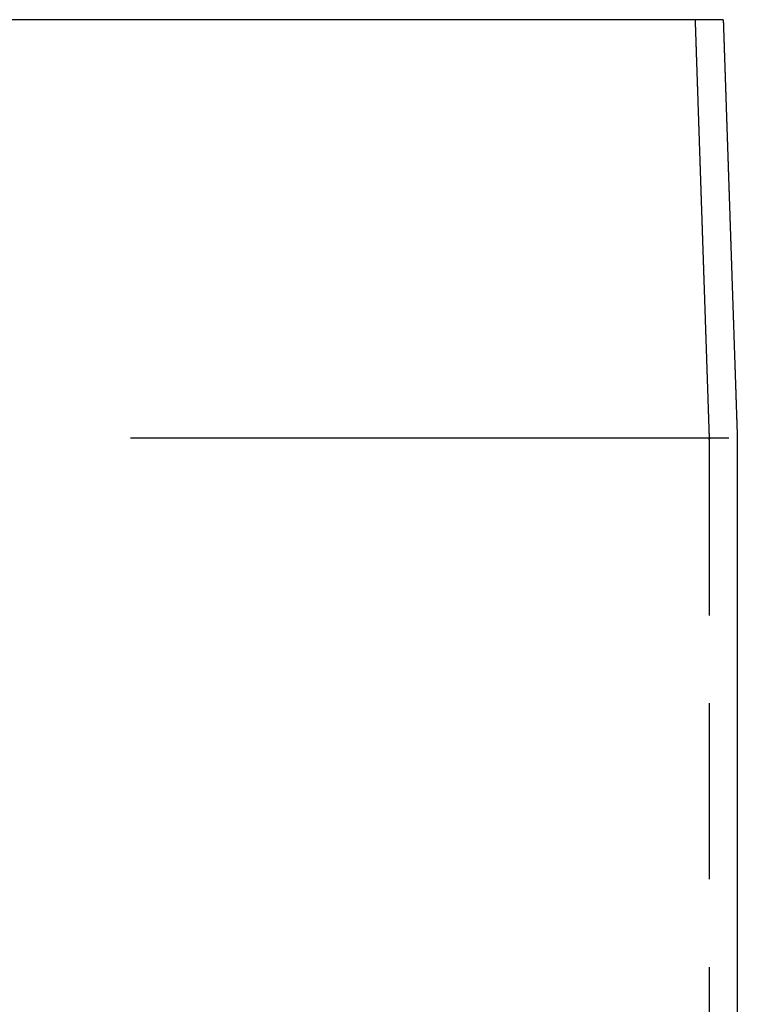
# Model space of a CAD drawing. Extents: x -54 to 234, y -154 to 1000.
# Drawn here: x 180 to 231, y 70 to 140 of the extents above; entities that cross this region are included whole.
import ezdxf

# ---------------------------------------------------------------- set-up
doc = ezdxf.new("R2010")
doc.units = 0
doc.header["$LTSCALE"] = 50
doc.linetypes.add('VERDECKT', pattern=[0.375, 0.25, -0.125])
doc.layers.get('0').update_dxf_attribs({"linetype": 'CONTINUOUS'})
doc.layers.add('STEMPEL', color=3, linetype='CONTINUOUS')

# ---------------------------------------------------------------- blocks, each defined once
blk = doc.blocks.new('A$C2D97E08E')
at = {"color": 3, "linetype": 'CONTINUOUS', "extrusion": (-2e-16, 1, -2e-16)}
for p, q in [((44, 140), (-44, 140)), ((50, 140), (44, 140)), ((50.3898, 110.2481), (8.9047, 110.2481)), ((51, 110.2481), (51, 8.0623))]:
    blk.add_line(p, q, dxfattribs=at)
at = {"color": 1, "linetype": 'VERDECKT', "extrusion": (-2e-16, 1, -2e-16)}
for p, q in [((8.9047, 110.2481), (7.8656, 110.2481)), ((49, 110.1481), (49, 8.1868))]:
    blk.add_line(p, q, dxfattribs=at)
at = {"color": 1}
for points in [[(48, 140, 0), (48.0013, 139.961, 0), (48.0026, 139.923, 0), (48.0039, 139.884, 0), (48.0052, 139.845, 0), (48.0065, 139.807, 0), (48.0078, 139.768, 0), (48.0091, 139.729, 0), (48.0104, 139.691, 0), (48.0117, 139.652, 0), (48.013, 139.613, 0), (48.0143, 139.575, 0), (48.0156, 139.536, 0), (48.0169, 139.497, 0), (48.0182, 139.459, 0), (48.0195, 139.42, 0), (48.0208, 139.381, 0), (48.0221, 139.343, 0), (48.0234, 139.304, 0), (48.0247, 139.265, 0), (48.026, 139.227, 0), (48.0273, 139.188, 0), (48.0286, 139.149, 0), (48.0299, 139.111, 0), (48.0312, 139.072, 0), (48.0325, 139.033, 0), (48.0338, 138.995, 0), (48.0351, 138.956, 0), (48.0364, 138.917, 0), (48.0377, 138.879, 0), (48.039, 138.84, 0), (48.0403, 138.801, 0), (48.0416, 138.763, 0), (48.0429, 138.724, 0), (48.0442, 138.685, 0), (48.0455, 138.647, 0), (48.0468, 138.608, 0), (48.0481, 138.569, 0), (48.0494, 138.531, 0), (48.0507, 138.492, 0), (48.052, 138.453, 0), (48.0533, 138.415, 0), (48.0546, 138.376, 0), (48.0559, 138.337, 0), (48.0572, 138.299, 0), (48.0585, 138.26, 0), (48.0598, 138.221, 0), (48.0611, 138.183, 0), (48.0624, 138.144, 0), (48.0637, 138.105, 0), (48.065, 138.067, 0), (48.0663, 138.028, 0), (48.0676, 137.989, 0), (48.0689, 137.951, 0), (48.0702, 137.912, 0), (48.0715, 137.873, 0), (48.0728, 137.835, 0), (48.0741, 137.796, 0), (48.0754, 137.757, 0), (48.0767, 137.719, 0), (48.078, 137.68, 0), (48.0793, 137.641, 0), (48.0806, 137.603, 0), (48.0819, 137.564, 0), (48.0832, 137.526, 0), (48.0845, 137.487, 0), (48.0858, 137.448, 0), (48.0871, 137.41, 0), (48.0884, 137.371, 0), (48.0897, 137.332, 0), (48.091, 137.294, 0), (48.0923, 137.255, 0), (48.0936, 137.216, 0), (48.0949, 137.178, 0), (48.0962, 137.139, 0), (48.0975, 137.1, 0), (48.0988, 137.062, 0), (48.1001, 137.023, 0), (48.1014, 136.984, 0), (48.1027, 136.946, 0), (48.104, 136.907, 0), (48.1053, 136.868, 0), (48.1066, 136.83, 0), (48.1079, 136.791, 0), (48.1092, 136.752, 0), (48.1105, 136.714, 0), (48.1118, 136.675, 0), (48.1131, 136.636, 0), (48.1144, 136.598, 0), (48.1157, 136.559, 0), (48.117, 136.52, 0), (48.1183, 136.482, 0), (48.1196, 136.443, 0), (48.1209, 136.404, 0), (48.1222, 136.366, 0), (48.1235, 136.327, 0), (48.1248, 136.288, 0), (48.1261, 136.25, 0), (48.1274, 136.211, 0), (48.1287, 136.172, 0), (48.13, 136.134, 0), (48.1313, 136.095, 0), (48.1326, 136.056, 0), (48.1339, 136.018, 0), (48.1352, 135.979, 0), (48.1365, 135.94, 0), (48.1378, 135.902, 0), (48.1391, 135.863, 0), (48.1404, 135.824, 0), (48.1417, 135.786, 0), (48.143, 135.747, 0), (48.1443, 135.708, 0), (48.1456, 135.67, 0), (48.1469, 135.631, 0), (48.1482, 135.592, 0), (48.1495, 135.554, 0), (48.1508, 135.515, 0), (48.1521, 135.476, 0), (48.1534, 135.438, 0), (48.1547, 135.399, 0), (48.156, 135.36, 0), (48.1573, 135.322, 0), (48.1585, 135.283, 0), (48.1598, 135.244, 0), (48.1611, 135.206, 0), (48.1624, 135.167, 0), (48.1637, 135.128, 0), (48.165, 135.09, 0), (48.1663, 135.051, 0), (48.1676, 135.012, 0), (48.1689, 134.974, 0), (48.1702, 134.935, 0), (48.1715, 134.896, 0), (48.1728, 134.858, 0), (48.1741, 134.819, 0), (48.1754, 134.78, 0), (48.1767, 134.742, 0), (48.178, 134.703, 0), (48.1793, 134.664, 0), (48.1806, 134.626, 0), (48.1819, 134.587, 0), (48.1832, 134.548, 0), (48.1845, 134.51, 0), (48.1858, 134.471, 0), (48.1871, 134.432, 0), (48.1884, 134.394, 0), (48.1897, 134.355, 0), (48.191, 134.316, 0), (48.1923, 134.278, 0), (48.1936, 134.239, 0), (48.1949, 134.2, 0), (48.1962, 134.162, 0), (48.1975, 134.123, 0), (48.1988, 134.084, 0), (48.2001, 134.046, 0), (48.2014, 134.007, 0), (48.2027, 133.968, 0), (48.204, 133.93, 0), (48.2053, 133.891, 0), (48.2066, 133.852, 0), (48.2079, 133.814, 0), (48.2092, 133.775, 0), (48.2105, 133.736, 0), (48.2118, 133.698, 0), (48.2131, 133.659, 0), (48.2144, 133.62, 0), (48.2157, 133.582, 0), (48.217, 133.543, 0), (48.2183, 133.504, 0), (48.2196, 133.466, 0), (48.2209, 133.427, 0), (48.2222, 133.388, 0), (48.2235, 133.35, 0), (48.2248, 133.311, 0), (48.2261, 133.272, 0), (48.2274, 133.234, 0), (48.2287, 133.195, 0), (48.23, 133.156, 0), (48.2313, 133.118, 0), (48.2326, 133.079, 0), (48.2339, 133.04, 0), (48.2352, 133.002, 0), (48.2365, 132.963, 0), (48.2378, 132.924, 0), (48.2391, 132.886, 0), (48.2404, 132.847, 0), (48.2417, 132.808, 0), (48.243, 132.77, 0), (48.2443, 132.731, 0), (48.2456, 132.693, 0), (48.2469, 132.654, 0), (48.2482, 132.615, 0), (48.2495, 132.577, 0), (48.2508, 132.538, 0), (48.2521, 132.499, 0), (48.2534, 132.461, 0), (48.2547, 132.422, 0), (48.256, 132.383, 0), (48.2573, 132.345, 0), (48.2586, 132.306, 0), (48.2599, 132.267, 0), (48.2612, 132.229, 0), (48.2625, 132.19, 0), (48.2638, 132.151, 0), (48.2651, 132.113, 0), (48.2664, 132.074, 0), (48.2677, 132.035, 0), (48.269, 131.997, 0), (48.2703, 131.958, 0), (48.2716, 131.919, 0), (48.2729, 131.881, 0), (48.2742, 131.842, 0), (48.2755, 131.803, 0), (48.2768, 131.765, 0), (48.2781, 131.726, 0), (48.2794, 131.687, 0), (48.2807, 131.649, 0), (48.282, 131.61, 0), (48.2833, 131.571, 0), (48.2846, 131.533, 0), (48.2859, 131.494, 0), (48.2872, 131.455, 0), (48.2885, 131.417, 0), (48.2898, 131.378, 0), (48.2911, 131.339, 0), (48.2924, 131.301, 0), (48.2937, 131.262, 0), (48.295, 131.223, 0), (48.2963, 131.185, 0), (48.2976, 131.146, 0), (48.2989, 131.107, 0), (48.3002, 131.069, 0), (48.3015, 131.03, 0), (48.3028, 130.991, 0), (48.3041, 130.953, 0), (48.3054, 130.914, 0), (48.3067, 130.875, 0), (48.308, 130.837, 0), (48.3093, 130.798, 0), (48.3106, 130.759, 0), (48.3119, 130.721, 0), (48.3132, 130.682, 0), (48.3145, 130.643, 0), (48.3158, 130.605, 0), (48.3171, 130.566, 0), (48.3184, 130.527, 0), (48.3197, 130.489, 0), (48.321, 130.45, 0), (48.3223, 130.411, 0), (48.3236, 130.373, 0), (48.3249, 130.334, 0), (48.3262, 130.295, 0), (48.3275, 130.257, 0), (48.3288, 130.218, 0), (48.3301, 130.179, 0), (48.3314, 130.141, 0), (48.3327, 130.102, 0), (48.334, 130.063, 0), (48.3353, 130.025, 0), (48.3366, 129.986, 0), (48.3379, 129.947, 0), (48.3392, 129.909, 0), (48.3405, 129.87, 0), (48.3418, 129.831, 0), (48.3431, 129.793, 0), (48.3444, 129.754, 0), (48.3457, 129.715, 0), (48.347, 129.677, 0), (48.3483, 129.638, 0), (48.3496, 129.599, 0), (48.3509, 129.561, 0), (48.3522, 129.522, 0), (48.3535, 129.483, 0), (48.3548, 129.445, 0), (48.3561, 129.406, 0), (48.3574, 129.367, 0), (48.3587, 129.329, 0), (48.36, 129.29, 0), (48.3613, 129.251, 0), (48.3626, 129.213, 0), (48.3639, 129.174, 0), (48.3652, 129.135, 0), (48.3665, 129.097, 0), (48.3678, 129.058, 0), (48.3691, 129.019, 0), (48.3704, 128.981, 0), (48.3717, 128.942, 0), (48.373, 128.903, 0), (48.3743, 128.865, 0), (48.3756, 128.826, 0), (48.3769, 128.787, 0), (48.3782, 128.749, 0), (48.3795, 128.71, 0), (48.3808, 128.671, 0), (48.3821, 128.633, 0), (48.3834, 128.594, 0), (48.3847, 128.555, 0), (48.386, 128.517, 0), (48.3873, 128.478, 0), (48.3886, 128.439, 0), (48.3899, 128.401, 0), (48.3912, 128.362, 0), (48.3925, 128.323, 0), (48.3938, 128.285, 0), (48.3951, 128.246, 0), (48.3964, 128.207, 0), (48.3977, 128.169, 0), (48.399, 128.13, 0), (48.4003, 128.091, 0), (48.4016, 128.053, 0), (48.4029, 128.014, 0), (48.4042, 127.975, 0), (48.4055, 127.937, 0), (48.4068, 127.898, 0), (48.4081, 127.86, 0), (48.4094, 127.821, 0), (48.4107, 127.782, 0), (48.412, 127.744, 0), (48.4133, 127.705, 0), (48.4146, 127.666, 0), (48.4159, 127.628, 0), (48.4172, 127.589, 0), (48.4185, 127.55, 0), (48.4198, 127.512, 0), (48.4211, 127.473, 0), (48.4224, 127.434, 0), (48.4237, 127.396, 0), (48.425, 127.357, 0), (48.4263, 127.318, 0), (48.4276, 127.28, 0), (48.4289, 127.241, 0), (48.4302, 127.202, 0), (48.4315, 127.164, 0), (48.4328, 127.125, 0), (48.4341, 127.086, 0), (48.4354, 127.048, 0), (48.4367, 127.009, 0), (48.438, 126.97, 0), (48.4393, 126.932, 0), (48.4406, 126.893, 0), (48.4419, 126.854, 0), (48.4432, 126.816, 0), (48.4445, 126.777, 0), (48.4458, 126.738, 0), (48.4471, 126.7, 0), (48.4484, 126.661, 0), (48.4497, 126.622, 0), (48.451, 126.584, 0), (48.4523, 126.545, 0), (48.4536, 126.506, 0), (48.4549, 126.468, 0), (48.4562, 126.429, 0), (48.4575, 126.39, 0), (48.4588, 126.352, 0), (48.4601, 126.313, 0), (48.4614, 126.274, 0), (48.4627, 126.236, 0), (48.464, 126.197, 0), (48.4653, 126.158, 0), (48.4666, 126.12, 0), (48.4679, 126.081, 0), (48.4692, 126.042, 0), (48.4705, 126.004, 0), (48.4718, 125.965, 0), (48.4731, 125.926, 0), (48.4744, 125.888, 0), (48.4756, 125.849, 0), (48.4769, 125.81, 0), (48.4782, 125.772, 0), (48.4795, 125.733, 0), (48.4808, 125.694, 0), (48.4821, 125.656, 0), (48.4834, 125.617, 0), (48.4847, 125.578, 0), (48.486, 125.54, 0), (48.4873, 125.501, 0), (48.4886, 125.462, 0), (48.4899, 125.424, 0), (48.4912, 125.385, 0), (48.4925, 125.346, 0), (48.4938, 125.308, 0), (48.4951, 125.269, 0), (48.4964, 125.23, 0), (48.4977, 125.192, 0), (48.499, 125.153, 0), (48.5003, 125.114, 0), (48.5016, 125.076, 0), (48.5029, 125.037, 0), (48.5042, 124.998, 0), (48.5055, 124.96, 0), (48.5068, 124.921, 0), (48.5081, 124.882, 0), (48.5094, 124.844, 0), (48.5107, 124.805, 0), (48.512, 124.766, 0), (48.5133, 124.728, 0), (48.5146, 124.689, 0), (48.5159, 124.65, 0), (48.5172, 124.612, 0), (48.5185, 124.573, 0), (48.5198, 124.534, 0), (48.5211, 124.496, 0), (48.5224, 124.457, 0), (48.5237, 124.418, 0), (48.525, 124.38, 0), (48.5263, 124.341, 0), (48.5276, 124.302, 0), (48.5289, 124.264, 0), (48.5302, 124.225, 0), (48.5315, 124.186, 0), (48.5328, 124.148, 0), (48.5341, 124.109, 0), (48.5354, 124.07, 0), (48.5367, 124.032, 0), (48.538, 123.993, 0), (48.5393, 123.954, 0), (48.5406, 123.916, 0), (48.5419, 123.877, 0), (48.5432, 123.838, 0), (48.5445, 123.8, 0), (48.5458, 123.761, 0), (48.5471, 123.722, 0), (48.5484, 123.684, 0), (48.5497, 123.645, 0), (48.551, 123.606, 0), (48.5523, 123.568, 0), (48.5536, 123.529, 0), (48.5549, 123.49, 0), (48.5562, 123.452, 0), (48.5575, 123.413, 0), (48.5588, 123.374, 0), (48.5601, 123.336, 0), (48.5614, 123.297, 0), (48.5627, 123.258, 0), (48.564, 123.22, 0), (48.5653, 123.181, 0), (48.5666, 123.142, 0), (48.5679, 123.104, 0), (48.5692, 123.065, 0), (48.5705, 123.027, 0), (48.5718, 122.988, 0), (48.5731, 122.949, 0), (48.5744, 122.911, 0), (48.5757, 122.872, 0), (48.577, 122.833, 0), (48.5783, 122.795, 0), (48.5796, 122.756, 0), (48.5809, 122.717, 0), (48.5822, 122.679, 0), (48.5835, 122.64, 0), (48.5848, 122.601, 0), (48.5861, 122.563, 0), (48.5874, 122.524, 0), (48.5887, 122.485, 0), (48.59, 122.447, 0), (48.5913, 122.408, 0), (48.5926, 122.369, 0), (48.5939, 122.331, 0), (48.5952, 122.292, 0), (48.5965, 122.253, 0), (48.5978, 122.215, 0), (48.5991, 122.176, 0), (48.6004, 122.137, 0), (48.6017, 122.099, 0), (48.603, 122.06, 0), (48.6043, 122.021, 0), (48.6056, 121.983, 0), (48.6069, 121.944, 0), (48.6082, 121.905, 0), (48.6095, 121.867, 0), (48.6108, 121.828, 0), (48.6121, 121.789, 0), (48.6134, 121.751, 0), (48.6147, 121.712, 0), (48.616, 121.673, 0), (48.6173, 121.635, 0), (48.6186, 121.596, 0), (48.6199, 121.557, 0), (48.6212, 121.519, 0), (48.6225, 121.48, 0), (48.6238, 121.441, 0), (48.6251, 121.403, 0), (48.6264, 121.364, 0), (48.6277, 121.325, 0), (48.629, 121.287, 0), (48.6303, 121.248, 0), (48.6316, 121.209, 0), (48.6329, 121.171, 0), (48.6342, 121.132, 0), (48.6355, 121.093, 0), (48.6368, 121.055, 0), (48.6381, 121.016, 0), (48.6394, 120.977, 0), (48.6407, 120.939, 0), (48.642, 120.9, 0), (48.6433, 120.861, 0), (48.6446, 120.823, 0), (48.6459, 120.784, 0), (48.6472, 120.745, 0), (48.6485, 120.707, 0), (48.6498, 120.668, 0), (48.6511, 120.629, 0), (48.6524, 120.591, 0), (48.6537, 120.552, 0), (48.655, 120.513, 0), (48.6563, 120.475, 0), (48.6576, 120.436, 0), (48.6589, 120.397, 0), (48.6602, 120.359, 0), (48.6615, 120.32, 0), (48.6628, 120.281, 0), (48.6641, 120.243, 0), (48.6654, 120.204, 0), (48.6667, 120.165, 0), (48.668, 120.127, 0), (48.6693, 120.088, 0), (48.6706, 120.049, 0), (48.6719, 120.011, 0), (48.6732, 119.972, 0), (48.6745, 119.933, 0), (48.6758, 119.895, 0), (48.6771, 119.856, 0), (48.6784, 119.817, 0), (48.6797, 119.779, 0), (48.681, 119.74, 0), (48.6823, 119.701, 0), (48.6836, 119.663, 0), (48.6849, 119.624, 0), (48.6862, 119.585, 0), (48.6875, 119.547, 0), (48.6888, 119.508, 0), (48.6901, 119.469, 0), (48.6914, 119.431, 0), (48.6927, 119.392, 0), (48.694, 119.353, 0), (48.6953, 119.315, 0), (48.6966, 119.276, 0), (48.6979, 119.237, 0), (48.6992, 119.199, 0), (48.7005, 119.16, 0), (48.7018, 119.121, 0), (48.7031, 119.083, 0), (48.7044, 119.044, 0), (48.7057, 119.005, 0), (48.707, 118.967, 0), (48.7083, 118.928, 0), (48.7096, 118.889, 0), (48.7109, 118.851, 0), (48.7122, 118.812, 0), (48.7135, 118.773, 0), (48.7148, 118.735, 0), (48.7161, 118.696, 0), (48.7174, 118.657, 0), (48.7187, 118.619, 0), (48.72, 118.58, 0), (48.7213, 118.541, 0), (48.7226, 118.503, 0), (48.7239, 118.464, 0), (48.7252, 118.425, 0), (48.7265, 118.387, 0), (48.7278, 118.348, 0), (48.7291, 118.309, 0), (48.7304, 118.271, 0), (48.7317, 118.232, 0), (48.733, 118.194, 0), (48.7343, 118.155, 0), (48.7356, 118.116, 0), (48.7369, 118.078, 0), (48.7382, 118.039, 0), (48.7395, 118, 0), (48.7408, 117.962, 0), (48.7421, 117.923, 0), (48.7434, 117.884, 0), (48.7447, 117.846, 0), (48.746, 117.807, 0), (48.7473, 117.768, 0), (48.7486, 117.73, 0), (48.7499, 117.691, 0), (48.7512, 117.652, 0), (48.7525, 117.614, 0), (48.7538, 117.575, 0), (48.7551, 117.536, 0), (48.7564, 117.498, 0), (48.7577, 117.459, 0), (48.759, 117.42, 0), (48.7603, 117.382, 0), (48.7616, 117.343, 0), (48.7629, 117.304, 0), (48.7642, 117.266, 0), (48.7655, 117.227, 0), (48.7668, 117.188, 0), (48.7681, 117.15, 0), (48.7694, 117.111, 0), (48.7707, 117.072, 0), (48.772, 117.034, 0), (48.7733, 116.995, 0), (48.7746, 116.956, 0), (48.7759, 116.918, 0), (48.7772, 116.879, 0), (48.7785, 116.84, 0), (48.7798, 116.802, 0), (48.7811, 116.763, 0), (48.7824, 116.724, 0), (48.7837, 116.686, 0), (48.785, 116.647, 0), (48.7863, 116.608, 0), (48.7876, 116.57, 0), (48.7889, 116.531, 0), (48.7902, 116.492, 0), (48.7914, 116.454, 0), (48.7927, 116.415, 0), (48.794, 116.376, 0), (48.7953, 116.338, 0), (48.7966, 116.299, 0), (48.7979, 116.26, 0), (48.7992, 116.222, 0), (48.8005, 116.183, 0), (48.8018, 116.144, 0), (48.8031, 116.106, 0), (48.8044, 116.067, 0), (48.8057, 116.028, 0), (48.807, 115.99, 0), (48.8083, 115.951, 0), (48.8096, 115.912, 0), (48.8109, 115.874, 0), (48.8122, 115.835, 0), (48.8135, 115.796, 0), (48.8148, 115.758, 0), (48.8161, 115.719, 0), (48.8174, 115.68, 0), (48.8187, 115.642, 0), (48.82, 115.603, 0), (48.8213, 115.564, 0), (48.8226, 115.526, 0), (48.8239, 115.487, 0), (48.8252, 115.448, 0), (48.8265, 115.41, 0), (48.8278, 115.371, 0), (48.8291, 115.332, 0), (48.8304, 115.294, 0), (48.8317, 115.255, 0), (48.833, 115.216, 0), (48.8343, 115.178, 0), (48.8356, 115.139, 0), (48.8369, 115.1, 0), (48.8382, 115.062, 0), (48.8395, 115.023, 0), (48.8408, 114.984, 0), (48.8421, 114.946, 0), (48.8434, 114.907, 0), (48.8447, 114.868, 0), (48.846, 114.83, 0), (48.8473, 114.791, 0), (48.8486, 114.752, 0), (48.8499, 114.714, 0), (48.8512, 114.675, 0), (48.8525, 114.636, 0), (48.8538, 114.598, 0), (48.8551, 114.559, 0), (48.8564, 114.52, 0), (48.8577, 114.482, 0), (48.859, 114.443, 0), (48.8603, 114.404, 0), (48.8616, 114.366, 0), (48.8629, 114.327, 0), (48.8642, 114.288, 0), (48.8655, 114.25, 0), (48.8668, 114.211, 0), (48.8681, 114.172, 0), (48.8694, 114.134, 0), (48.8707, 114.095, 0), (48.872, 114.056, 0), (48.8733, 114.018, 0), (48.8746, 113.979, 0), (48.8759, 113.94, 0), (48.8772, 113.902, 0), (48.8785, 113.863, 0), (48.8798, 113.824, 0), (48.8811, 113.786, 0), (48.8824, 113.747, 0), (48.8837, 113.708, 0), (48.885, 113.67, 0), (48.8863, 113.631, 0), (48.8876, 113.592, 0), (48.8889, 113.554, 0), (48.8902, 113.515, 0), (48.8915, 113.476, 0), (48.8928, 113.438, 0), (48.8941, 113.399, 0), (48.8954, 113.361, 0), (48.8967, 113.322, 0), (48.898, 113.283, 0), (48.8993, 113.245, 0), (48.9006, 113.206, 0), (48.9019, 113.167, 0), (48.9032, 113.129, 0), (48.9045, 113.09, 0), (48.9058, 113.051, 0), (48.9071, 113.013, 0), (48.9084, 112.974, 0), (48.9097, 112.935, 0), (48.911, 112.897, 0), (48.9123, 112.858, 0), (48.9136, 112.819, 0), (48.9149, 112.781, 0), (48.9162, 112.742, 0), (48.9175, 112.703, 0), (48.9188, 112.665, 0), (48.9201, 112.626, 0), (48.9214, 112.587, 0), (48.9227, 112.549, 0), (48.924, 112.51, 0), (48.9253, 112.471, 0), (48.9266, 112.433, 0), (48.9279, 112.394, 0), (48.9292, 112.355, 0), (48.9305, 112.317, 0), (48.9318, 112.278, 0), (48.9331, 112.239, 0), (48.9344, 112.201, 0), (48.9357, 112.162, 0), (48.937, 112.123, 0), (48.9383, 112.085, 0), (48.9396, 112.046, 0), (48.9409, 112.007, 0), (48.9422, 111.969, 0), (48.9435, 111.93, 0), (48.9448, 111.891, 0), (48.9461, 111.853, 0), (48.9474, 111.814, 0), (48.9487, 111.775, 0), (48.95, 111.737, 0), (48.9513, 111.698, 0), (48.9526, 111.659, 0), (48.9539, 111.621, 0), (48.9552, 111.582, 0), (48.9565, 111.543, 0), (48.9578, 111.505, 0), (48.9591, 111.466, 0), (48.9604, 111.427, 0), (48.9617, 111.389, 0), (48.963, 111.35, 0), (48.9643, 111.311, 0), (48.9656, 111.273, 0), (48.9669, 111.234, 0), (48.9682, 111.195, 0), (48.9695, 111.157, 0), (48.9708, 111.118, 0), (48.9721, 111.079, 0), (48.9734, 111.041, 0), (48.9747, 111.002, 0), (48.976, 110.963, 0), (48.9773, 110.925, 0), (48.9786, 110.886, 0), (48.9799, 110.847, 0), (48.9812, 110.809, 0), (48.9825, 110.77, 0), (48.9838, 110.731, 0), (48.9851, 110.693, 0), (48.9864, 110.654, 0), (48.9877, 110.615, 0), (48.989, 110.577, 0), (48.9903, 110.538, 0), (48.9916, 110.499, 0), (48.9929, 110.461, 0), (48.9942, 110.422, 0), (48.9955, 110.383, 0), (48.9968, 110.345, 0)], [(49.011, 110.297, 0), (49.0111, 110.296, 0), (49.0112, 110.296, 0), (49.0113, 110.296, 0), (49.0114, 110.296, 0), (49.0115, 110.296, 0), (49.0116, 110.296, 0), (49.0118, 110.295, 0), (49.0119, 110.295, 0), (49.012, 110.295, 0), (49.0121, 110.295, 0), (49.0122, 110.295, 0), (49.0123, 110.294, 0), (49.0124, 110.294, 0), (49.0125, 110.294, 0), (49.0126, 110.294, 0), (49.0128, 110.294, 0), (49.0129, 110.293, 0), (49.013, 110.293, 0), (49.0131, 110.293, 0), (49.0132, 110.293, 0), (49.0133, 110.293, 0), (49.0134, 110.292, 0), (49.0135, 110.292, 0), (49.0136, 110.292, 0), (49.0138, 110.292, 0), (49.0139, 110.291, 0), (49.014, 110.291, 0), (49.0141, 110.291, 0), (49.0142, 110.291, 0), (49.0143, 110.291, 0), (49.0144, 110.29, 0), (49.0145, 110.29, 0), (49.0146, 110.29, 0), (49.0147, 110.29, 0), (49.0148, 110.29, 0), (49.0149, 110.289, 0), (49.015, 110.289, 0), (49.0152, 110.289, 0), (49.0153, 110.289, 0), (49.0154, 110.288, 0), (49.0155, 110.288, 0), (49.0156, 110.288, 0), (49.0157, 110.288, 0), (49.0158, 110.288, 0), (49.0159, 110.287, 0), (49.016, 110.287, 0), (49.0161, 110.287, 0), (49.0162, 110.287, 0), (49.0163, 110.286, 0), (49.0164, 110.286, 0), (49.0165, 110.286, 0), (49.0166, 110.286, 0), (49.0167, 110.286, 0), (49.0168, 110.285, 0), (49.0169, 110.285, 0), (49.017, 110.285, 0), (49.0171, 110.285, 0), (49.0172, 110.284, 0), (49.0173, 110.284, 0), (49.0174, 110.284, 0), (49.0175, 110.284, 0), (49.0176, 110.283, 0), (49.0177, 110.283, 0), (49.0178, 110.283, 0), (49.0179, 110.283, 0), (49.018, 110.282, 0), (49.0181, 110.282, 0), (49.0182, 110.282, 0), (49.0183, 110.282, 0), (49.0184, 110.282, 0), (49.0185, 110.281, 0), (49.0186, 110.281, 0), (49.0187, 110.281, 0), (49.0188, 110.281, 0), (49.0189, 110.28, 0), (49.0189, 110.28, 0), (49.019, 110.28, 0), (49.0191, 110.28, 0), (49.0192, 110.279, 0), (49.0193, 110.279, 0), (49.0194, 110.279, 0), (49.0195, 110.279, 0), (49.0196, 110.278, 0), (49.0197, 110.278, 0), (49.0198, 110.278, 0), (49.0198, 110.278, 0), (49.0199, 110.277, 0), (49.02, 110.277, 0), (49.0201, 110.277, 0), (49.0202, 110.276, 0), (49.0203, 110.276, 0), (49.0203, 110.276, 0), (49.0204, 110.276, 0), (49.0205, 110.275, 0), (49.0206, 110.275, 0), (49.0207, 110.275, 0), (49.0208, 110.275, 0), (49.0208, 110.274, 0), (49.0209, 110.274, 0), (49.021, 110.274, 0), (49.0211, 110.274, 0), (49.0212, 110.273, 0), (49.0212, 110.273, 0), (49.0213, 110.273, 0), (49.0214, 110.273, 0), (49.0215, 110.272, 0), (49.0215, 110.272, 0), (49.0216, 110.272, 0), (49.0217, 110.271, 0), (49.0218, 110.271, 0), (49.0218, 110.271, 0), (49.0219, 110.271, 0), (49.022, 110.27, 0), (49.022, 110.27, 0), (49.0221, 110.27, 0), (49.0222, 110.27, 0), (49.0223, 110.269, 0), (49.0223, 110.269, 0), (49.0224, 110.269, 0), (49.0225, 110.268, 0), (49.0225, 110.268, 0), (49.0226, 110.268, 0), (49.0227, 110.268, 0), (49.0227, 110.267, 0), (49.0228, 110.267, 0), (49.0228, 110.267, 0), (49.0229, 110.266, 0), (49.023, 110.266, 0), (49.023, 110.266, 0), (49.0231, 110.266, 0), (49.0231, 110.265, 0), (49.0232, 110.265, 0), (49.0233, 110.265, 0), (49.0233, 110.265, 0), (49.0234, 110.264, 0), (49.0234, 110.264, 0), (49.0235, 110.264, 0), (49.0235, 110.263, 0), (49.0236, 110.263, 0), (49.0236, 110.263, 0), (49.0237, 110.263, 0), (49.0237, 110.262, 0), (49.0238, 110.262, 0), (49.0238, 110.262, 0), (49.0239, 110.261, 0), (49.0239, 110.261, 0), (49.024, 110.261, 0), (49.024, 110.26, 0), (49.0241, 110.26, 0), (49.0241, 110.26, 0), (49.0242, 110.26, 0), (49.0242, 110.259, 0), (49.0242, 110.259, 0), (49.0243, 110.259, 0), (49.0243, 110.258, 0), (49.0244, 110.258, 0), (49.0244, 110.258, 0), (49.0244, 110.258, 0), (49.0245, 110.257, 0), (49.0245, 110.257, 0), (49.0245, 110.257, 0), (49.0246, 110.256, 0), (49.0246, 110.256, 0), (49.0246, 110.256, 0), (49.0247, 110.255, 0), (49.0247, 110.255, 0), (49.0247, 110.255, 0), (49.0247, 110.255, 0), (49.0248, 110.254, 0), (49.0248, 110.254, 0), (49.0248, 110.254, 0), (49.0249, 110.253, 0), (49.0249, 110.253, 0), (49.0249, 110.253, 0), (49.0249, 110.253, 0), (49.0249, 110.252, 0), (49.025, 110.252, 0), (49.025, 110.252, 0), (49.025, 110.251, 0), (49.025, 110.251, 0), (49.025, 110.251, 0), (49.0251, 110.25, 0), (49.0251, 110.25, 0), (49.0251, 110.25, 0), (49.0251, 110.25, 0), (49.0251, 110.249, 0), (49.0251, 110.249, 0), (49.0251, 110.249, 0), (49.0251, 110.248, 0), (49.0251, 110.248, 0), (49.0252, 110.248, 0), (49.0252, 110.247, 0), (49.0252, 110.247, 0), (49.0252, 110.247, 0), (49.0252, 110.247, 0), (49.0252, 110.246, 0), (49.0252, 110.246, 0), (49.0252, 110.246, 0), (49.0252, 110.245, 0), (49.0252, 110.245, 0), (49.0252, 110.245, 0), (49.0252, 110.244, 0), (49.0252, 110.244, 0), (49.0252, 110.244, 0), (49.0252, 110.243, 0), (49.0252, 110.243, 0), (49.0252, 110.243, 0), (49.0252, 110.243, 0), (49.0251, 110.242, 0), (49.0251, 110.242, 0), (49.0251, 110.242, 0), (49.0251, 110.241, 0), (49.0251, 110.241, 0), (49.0251, 110.241, 0), (49.0251, 110.24, 0), (49.0251, 110.24, 0), (49.025, 110.24, 0), (49.025, 110.24, 0), (49.025, 110.239, 0), (49.025, 110.239, 0), (49.025, 110.239, 0), (49.025, 110.238, 0), (49.0249, 110.238, 0), (49.0249, 110.238, 0), (49.0249, 110.237, 0), (49.0249, 110.237, 0), (49.0248, 110.237, 0), (49.0248, 110.237, 0), (49.0248, 110.236, 0), (49.0248, 110.236, 0), (49.0247, 110.236, 0), (49.0247, 110.235, 0), (49.0247, 110.235, 0), (49.0246, 110.235, 0), (49.0246, 110.234, 0), (49.0246, 110.234, 0), (49.0245, 110.234, 0), (49.0245, 110.234, 0), (49.0245, 110.233, 0), (49.0244, 110.233, 0), (49.0244, 110.233, 0), (49.0244, 110.232, 0), (49.0243, 110.232, 0), (49.0243, 110.232, 0), (49.0242, 110.232, 0), (49.0242, 110.231, 0), (49.0242, 110.231, 0), (49.0241, 110.231, 0), (49.0241, 110.23, 0), (49.024, 110.23, 0), (49.024, 110.23, 0), (49.0239, 110.229, 0), (49.0239, 110.229, 0), (49.0238, 110.229, 0), (49.0238, 110.229, 0), (49.0237, 110.228, 0), (49.0237, 110.228, 0), (49.0236, 110.228, 0), (49.0236, 110.227, 0), (49.0235, 110.227, 0), (49.0235, 110.227, 0), (49.0234, 110.227, 0), (49.0234, 110.226, 0), (49.0233, 110.226, 0), (49.0233, 110.226, 0), (49.0232, 110.225, 0), (49.0232, 110.225, 0), (49.0231, 110.225, 0), (49.023, 110.225, 0), (49.023, 110.224, 0), (49.0229, 110.224, 0), (49.0229, 110.224, 0), (49.0228, 110.223, 0), (49.0227, 110.223, 0), (49.0227, 110.223, 0), (49.0226, 110.223, 0), (49.0225, 110.222, 0), (49.0225, 110.222, 0), (49.0224, 110.222, 0), (49.0223, 110.222, 0), (49.0223, 110.221, 0), (49.0222, 110.221, 0), (49.0221, 110.221, 0), (49.0221, 110.22, 0), (49.022, 110.22, 0), (49.0219, 110.22, 0), (49.0218, 110.22, 0), (49.0218, 110.219, 0), (49.0217, 110.219, 0), (49.0216, 110.219, 0), (49.0216, 110.219, 0), (49.0215, 110.218, 0), (49.0214, 110.218, 0), (49.0213, 110.218, 0), (49.0212, 110.217, 0), (49.0212, 110.217, 0), (49.0211, 110.217, 0), (49.021, 110.217, 0), (49.0209, 110.216, 0), (49.0209, 110.216, 0), (49.0208, 110.216, 0), (49.0207, 110.216, 0), (49.0206, 110.215, 0), (49.0205, 110.215, 0), (49.0204, 110.215, 0), (49.0204, 110.215, 0), (49.0203, 110.214, 0), (49.0202, 110.214, 0), (49.0201, 110.214, 0), (49.02, 110.213, 0), (49.0199, 110.213, 0), (49.0198, 110.213, 0), (49.0198, 110.213, 0), (49.0197, 110.212, 0), (49.0196, 110.212, 0), (49.0195, 110.212, 0), (49.0194, 110.212, 0), (49.0193, 110.211, 0), (49.0192, 110.211, 0), (49.0191, 110.211, 0), (49.019, 110.211, 0), (49.0189, 110.21, 0), (49.0189, 110.21, 0), (49.0188, 110.21, 0), (49.0187, 110.21, 0), (49.0186, 110.209, 0), (49.0185, 110.209, 0), (49.0184, 110.209, 0), (49.0183, 110.209, 0), (49.0182, 110.208, 0), (49.0181, 110.208, 0), (49.018, 110.208, 0), (49.0179, 110.208, 0), (49.0178, 110.208, 0), (49.0177, 110.207, 0), (49.0176, 110.207, 0), (49.0175, 110.207, 0), (49.0174, 110.207, 0), (49.0173, 110.206, 0), (49.0172, 110.206, 0), (49.0171, 110.206, 0), (49.017, 110.206, 0), (49.0169, 110.205, 0), (49.0168, 110.205, 0), (49.0167, 110.205, 0), (49.0166, 110.205, 0), (49.0165, 110.204, 0), (49.0164, 110.204, 0), (49.0163, 110.204, 0), (49.0162, 110.204, 0), (49.0161, 110.204, 0), (49.016, 110.203, 0), (49.0159, 110.203, 0), (49.0158, 110.203, 0), (49.0157, 110.203, 0), (49.0156, 110.202, 0), (49.0154, 110.202, 0), (49.0153, 110.202, 0), (49.0152, 110.202, 0), (49.0151, 110.202, 0), (49.015, 110.201, 0), (49.0149, 110.201, 0), (49.0148, 110.201, 0), (49.0147, 110.201, 0), (49.0146, 110.2, 0), (49.0145, 110.2, 0), (49.0144, 110.2, 0), (49.0143, 110.2, 0), (49.0142, 110.2, 0), (49.014, 110.199, 0), (49.0139, 110.199, 0), (49.0138, 110.199, 0), (49.0137, 110.199, 0), (49.0136, 110.199, 0), (49.0135, 110.198, 0), (49.0134, 110.198, 0), (49.0133, 110.198, 0), (49.0132, 110.198, 0), (49.013, 110.197, 0), (49.0129, 110.197, 0), (49.0128, 110.197, 0), (49.0127, 110.197, 0), (49.0126, 110.197, 0)]]:
    blk.add_polyline3d(points, dxfattribs=at)
at = {"color": 3}
blk.add_polyline3d([(50, 140, 0), (50.0013, 139.961, 0), (50.0026, 139.922, 0), (50.0039, 139.884, 0), (50.0052, 139.845, 0), (50.0065, 139.806, 0), (50.0078, 139.767, 0), (50.0091, 139.728, 0), (50.0104, 139.69, 0), (50.0117, 139.651, 0), (50.013, 139.612, 0), (50.0143, 139.573, 0), (50.0156, 139.535, 0), (50.0169, 139.496, 0), (50.0183, 139.457, 0), (50.0196, 139.418, 0), (50.0209, 139.379, 0), (50.0222, 139.341, 0), (50.0235, 139.302, 0), (50.0248, 139.263, 0), (50.0261, 139.224, 0), (50.0274, 139.185, 0), (50.0287, 139.147, 0), (50.03, 139.108, 0), (50.0313, 139.069, 0), (50.0326, 139.03, 0), (50.0339, 138.991, 0), (50.0352, 138.953, 0), (50.0365, 138.914, 0), (50.0378, 138.875, 0), (50.0391, 138.836, 0), (50.0404, 138.798, 0), (50.0417, 138.759, 0), (50.043, 138.72, 0), (50.0443, 138.681, 0), (50.0456, 138.642, 0), (50.0469, 138.604, 0), (50.0482, 138.565, 0), (50.0495, 138.526, 0), (50.0508, 138.487, 0), (50.0522, 138.448, 0), (50.0535, 138.41, 0), (50.0548, 138.371, 0), (50.0561, 138.332, 0), (50.0574, 138.293, 0), (50.0587, 138.254, 0), (50.06, 138.216, 0), (50.0613, 138.177, 0), (50.0626, 138.138, 0), (50.0639, 138.099, 0), (50.0652, 138.06, 0), (50.0665, 138.022, 0), (50.0678, 137.983, 0), (50.0691, 137.944, 0), (50.0704, 137.905, 0), (50.0717, 137.867, 0), (50.073, 137.828, 0), (50.0743, 137.789, 0), (50.0756, 137.75, 0), (50.0769, 137.711, 0), (50.0782, 137.673, 0), (50.0795, 137.634, 0), (50.0808, 137.595, 0), (50.0821, 137.556, 0), (50.0834, 137.517, 0), (50.0847, 137.479, 0), (50.086, 137.44, 0), (50.0874, 137.401, 0), (50.0887, 137.362, 0), (50.09, 137.323, 0), (50.0913, 137.285, 0), (50.0926, 137.246, 0), (50.0939, 137.207, 0), (50.0952, 137.168, 0), (50.0965, 137.13, 0), (50.0978, 137.091, 0), (50.0991, 137.052, 0), (50.1004, 137.013, 0), (50.1017, 136.974, 0), (50.103, 136.936, 0), (50.1043, 136.897, 0), (50.1056, 136.858, 0), (50.1069, 136.819, 0), (50.1082, 136.78, 0), (50.1095, 136.742, 0), (50.1108, 136.703, 0), (50.1121, 136.664, 0), (50.1134, 136.625, 0), (50.1147, 136.586, 0), (50.116, 136.548, 0), (50.1173, 136.509, 0), (50.1186, 136.47, 0), (50.1199, 136.431, 0), (50.1213, 136.393, 0), (50.1226, 136.354, 0), (50.1239, 136.315, 0), (50.1252, 136.276, 0), (50.1265, 136.237, 0), (50.1278, 136.199, 0), (50.1291, 136.16, 0), (50.1304, 136.121, 0), (50.1317, 136.082, 0), (50.133, 136.043, 0), (50.1343, 136.005, 0), (50.1356, 135.966, 0), (50.1369, 135.927, 0), (50.1382, 135.888, 0), (50.1395, 135.849, 0), (50.1408, 135.811, 0), (50.1421, 135.772, 0), (50.1434, 135.733, 0), (50.1447, 135.694, 0), (50.146, 135.656, 0), (50.1473, 135.617, 0), (50.1486, 135.578, 0), (50.1499, 135.539, 0), (50.1512, 135.5, 0), (50.1525, 135.462, 0), (50.1538, 135.423, 0), (50.1551, 135.384, 0), (50.1565, 135.345, 0), (50.1578, 135.306, 0), (50.1591, 135.268, 0), (50.1604, 135.229, 0), (50.1617, 135.19, 0), (50.163, 135.151, 0), (50.1643, 135.112, 0), (50.1656, 135.074, 0), (50.1669, 135.035, 0), (50.1682, 134.996, 0), (50.1695, 134.957, 0), (50.1708, 134.919, 0), (50.1721, 134.88, 0), (50.1734, 134.841, 0), (50.1747, 134.802, 0), (50.176, 134.763, 0), (50.1773, 134.725, 0), (50.1786, 134.686, 0), (50.1799, 134.647, 0), (50.1812, 134.608, 0), (50.1825, 134.569, 0), (50.1838, 134.531, 0), (50.1851, 134.492, 0), (50.1864, 134.453, 0), (50.1877, 134.414, 0), (50.189, 134.375, 0), (50.1904, 134.337, 0), (50.1917, 134.298, 0), (50.193, 134.259, 0), (50.1943, 134.22, 0), (50.1956, 134.181, 0), (50.1969, 134.143, 0), (50.1982, 134.104, 0), (50.1995, 134.065, 0), (50.2008, 134.026, 0), (50.2021, 133.988, 0), (50.2034, 133.949, 0), (50.2047, 133.91, 0), (50.206, 133.871, 0), (50.2073, 133.832, 0), (50.2086, 133.794, 0), (50.2099, 133.755, 0), (50.2112, 133.716, 0), (50.2125, 133.677, 0), (50.2138, 133.638, 0), (50.2151, 133.6, 0), (50.2164, 133.561, 0), (50.2177, 133.522, 0), (50.219, 133.483, 0), (50.2203, 133.444, 0), (50.2216, 133.406, 0), (50.2229, 133.367, 0), (50.2243, 133.328, 0), (50.2256, 133.289, 0), (50.2269, 133.251, 0), (50.2282, 133.212, 0), (50.2295, 133.173, 0), (50.2308, 133.134, 0), (50.2321, 133.095, 0), (50.2334, 133.057, 0), (50.2347, 133.018, 0), (50.236, 132.979, 0), (50.2373, 132.94, 0), (50.2386, 132.901, 0), (50.2399, 132.863, 0), (50.2412, 132.824, 0), (50.2425, 132.785, 0), (50.2438, 132.746, 0), (50.2451, 132.707, 0), (50.2464, 132.669, 0), (50.2477, 132.63, 0), (50.249, 132.591, 0), (50.2503, 132.552, 0), (50.2516, 132.514, 0), (50.2529, 132.475, 0), (50.2542, 132.436, 0), (50.2555, 132.397, 0), (50.2568, 132.358, 0), (50.2581, 132.32, 0), (50.2595, 132.281, 0), (50.2608, 132.242, 0), (50.2621, 132.203, 0), (50.2634, 132.164, 0), (50.2647, 132.126, 0), (50.266, 132.087, 0), (50.2673, 132.048, 0), (50.2686, 132.009, 0), (50.2699, 131.97, 0), (50.2712, 131.932, 0), (50.2725, 131.893, 0), (50.2738, 131.854, 0), (50.2751, 131.815, 0), (50.2764, 131.777, 0), (50.2777, 131.738, 0), (50.279, 131.699, 0), (50.2803, 131.66, 0), (50.2816, 131.621, 0), (50.2829, 131.583, 0), (50.2842, 131.544, 0), (50.2855, 131.505, 0), (50.2868, 131.466, 0), (50.2881, 131.427, 0), (50.2894, 131.389, 0), (50.2907, 131.35, 0), (50.292, 131.311, 0), (50.2934, 131.272, 0), (50.2947, 131.233, 0), (50.296, 131.195, 0), (50.2973, 131.156, 0), (50.2986, 131.117, 0), (50.2999, 131.078, 0), (50.3012, 131.04, 0), (50.3025, 131.001, 0), (50.3038, 130.962, 0), (50.3051, 130.923, 0), (50.3064, 130.884, 0), (50.3077, 130.846, 0), (50.309, 130.807, 0), (50.3103, 130.768, 0), (50.3116, 130.729, 0), (50.3129, 130.69, 0), (50.3142, 130.652, 0), (50.3155, 130.613, 0), (50.3168, 130.574, 0), (50.3181, 130.535, 0), (50.3194, 130.496, 0), (50.3207, 130.458, 0), (50.322, 130.419, 0), (50.3233, 130.38, 0), (50.3246, 130.341, 0), (50.3259, 130.302, 0), (50.3272, 130.264, 0), (50.3286, 130.225, 0), (50.3299, 130.186, 0), (50.3312, 130.147, 0), (50.3325, 130.109, 0), (50.3338, 130.07, 0), (50.3351, 130.031, 0), (50.3364, 129.992, 0), (50.3377, 129.953, 0), (50.339, 129.915, 0), (50.3403, 129.876, 0), (50.3416, 129.837, 0), (50.3429, 129.798, 0), (50.3442, 129.759, 0), (50.3455, 129.721, 0), (50.3468, 129.682, 0), (50.3481, 129.643, 0), (50.3494, 129.604, 0), (50.3507, 129.565, 0), (50.352, 129.527, 0), (50.3533, 129.488, 0), (50.3546, 129.449, 0), (50.3559, 129.41, 0), (50.3572, 129.372, 0), (50.3585, 129.333, 0), (50.3598, 129.294, 0), (50.3611, 129.255, 0), (50.3625, 129.216, 0), (50.3638, 129.178, 0), (50.3651, 129.139, 0), (50.3664, 129.1, 0), (50.3677, 129.061, 0), (50.369, 129.022, 0), (50.3703, 128.984, 0), (50.3716, 128.945, 0), (50.3729, 128.906, 0), (50.3742, 128.867, 0), (50.3755, 128.828, 0), (50.3768, 128.79, 0), (50.3781, 128.751, 0), (50.3794, 128.712, 0), (50.3807, 128.673, 0), (50.382, 128.635, 0), (50.3833, 128.596, 0), (50.3846, 128.557, 0), (50.3859, 128.518, 0), (50.3872, 128.479, 0), (50.3885, 128.441, 0), (50.3898, 128.402, 0), (50.3911, 128.363, 0), (50.3924, 128.324, 0), (50.3937, 128.285, 0), (50.395, 128.247, 0), (50.3963, 128.208, 0), (50.3977, 128.169, 0), (50.399, 128.13, 0), (50.4003, 128.091, 0), (50.4016, 128.053, 0), (50.4029, 128.014, 0), (50.4042, 127.975, 0), (50.4055, 127.936, 0), (50.4068, 127.898, 0), (50.4081, 127.859, 0), (50.4094, 127.82, 0), (50.4107, 127.781, 0), (50.412, 127.742, 0), (50.4133, 127.704, 0), (50.4146, 127.665, 0), (50.4159, 127.626, 0), (50.4172, 127.587, 0), (50.4185, 127.548, 0), (50.4198, 127.51, 0), (50.4211, 127.471, 0), (50.4224, 127.432, 0), (50.4237, 127.393, 0), (50.425, 127.354, 0), (50.4263, 127.316, 0), (50.4276, 127.277, 0), (50.4289, 127.238, 0), (50.4302, 127.199, 0), (50.4316, 127.161, 0), (50.4329, 127.122, 0), (50.4342, 127.083, 0), (50.4355, 127.044, 0), (50.4368, 127.005, 0), (50.4381, 126.967, 0), (50.4394, 126.928, 0), (50.4407, 126.889, 0), (50.442, 126.85, 0), (50.4433, 126.811, 0), (50.4446, 126.773, 0), (50.4459, 126.734, 0), (50.4472, 126.695, 0), (50.4485, 126.656, 0), (50.4498, 126.617, 0), (50.4511, 126.579, 0), (50.4524, 126.54, 0), (50.4537, 126.501, 0), (50.455, 126.462, 0), (50.4563, 126.423, 0), (50.4576, 126.385, 0), (50.4589, 126.346, 0), (50.4602, 126.307, 0), (50.4615, 126.268, 0), (50.4628, 126.23, 0), (50.4641, 126.191, 0), (50.4654, 126.152, 0), (50.4668, 126.113, 0), (50.4681, 126.074, 0), (50.4694, 126.036, 0), (50.4707, 125.997, 0), (50.472, 125.958, 0), (50.4733, 125.919, 0), (50.4746, 125.88, 0), (50.4759, 125.842, 0), (50.4772, 125.803, 0), (50.4785, 125.764, 0), (50.4798, 125.725, 0), (50.4811, 125.686, 0), (50.4824, 125.648, 0), (50.4837, 125.609, 0), (50.485, 125.57, 0), (50.4863, 125.531, 0), (50.4876, 125.493, 0), (50.4889, 125.454, 0), (50.4902, 125.415, 0), (50.4915, 125.376, 0), (50.4928, 125.337, 0), (50.4941, 125.299, 0), (50.4954, 125.26, 0), (50.4967, 125.221, 0), (50.498, 125.182, 0), (50.4993, 125.143, 0), (50.5007, 125.105, 0), (50.502, 125.066, 0), (50.5033, 125.027, 0), (50.5046, 124.988, 0), (50.5059, 124.949, 0), (50.5072, 124.911, 0), (50.5085, 124.872, 0), (50.5098, 124.833, 0), (50.5111, 124.794, 0), (50.5124, 124.756, 0), (50.5137, 124.717, 0), (50.515, 124.678, 0), (50.5163, 124.639, 0), (50.5176, 124.6, 0), (50.5189, 124.562, 0), (50.5202, 124.523, 0), (50.5215, 124.484, 0), (50.5228, 124.445, 0), (50.5241, 124.406, 0), (50.5254, 124.368, 0), (50.5267, 124.329, 0), (50.528, 124.29, 0), (50.5293, 124.251, 0), (50.5306, 124.212, 0), (50.5319, 124.174, 0), (50.5332, 124.135, 0), (50.5346, 124.096, 0), (50.5359, 124.057, 0), (50.5372, 124.019, 0), (50.5385, 123.98, 0), (50.5398, 123.941, 0), (50.5411, 123.902, 0), (50.5424, 123.863, 0), (50.5437, 123.825, 0), (50.545, 123.786, 0), (50.5463, 123.747, 0), (50.5476, 123.708, 0), (50.5489, 123.669, 0), (50.5502, 123.631, 0), (50.5515, 123.592, 0), (50.5528, 123.553, 0), (50.5541, 123.514, 0), (50.5554, 123.475, 0), (50.5567, 123.437, 0), (50.558, 123.398, 0), (50.5593, 123.359, 0), (50.5606, 123.32, 0), (50.5619, 123.282, 0), (50.5632, 123.243, 0), (50.5645, 123.204, 0), (50.5658, 123.165, 0), (50.5671, 123.126, 0), (50.5684, 123.088, 0), (50.5698, 123.049, 0), (50.5711, 123.01, 0), (50.5724, 122.971, 0), (50.5737, 122.932, 0), (50.575, 122.894, 0), (50.5763, 122.855, 0), (50.5776, 122.816, 0), (50.5789, 122.777, 0), (50.5802, 122.738, 0), (50.5815, 122.7, 0), (50.5828, 122.661, 0), (50.5841, 122.622, 0), (50.5854, 122.583, 0), (50.5867, 122.544, 0), (50.588, 122.506, 0), (50.5893, 122.467, 0), (50.5906, 122.428, 0), (50.5919, 122.389, 0), (50.5932, 122.351, 0), (50.5945, 122.312, 0), (50.5958, 122.273, 0), (50.5971, 122.234, 0), (50.5984, 122.195, 0), (50.5997, 122.157, 0), (50.601, 122.118, 0), (50.6023, 122.079, 0), (50.6037, 122.04, 0), (50.605, 122.001, 0), (50.6063, 121.963, 0), (50.6076, 121.924, 0), (50.6089, 121.885, 0), (50.6102, 121.846, 0), (50.6115, 121.807, 0), (50.6128, 121.769, 0), (50.6141, 121.73, 0), (50.6154, 121.691, 0), (50.6167, 121.652, 0), (50.618, 121.614, 0), (50.6193, 121.575, 0), (50.6206, 121.536, 0), (50.6219, 121.497, 0), (50.6232, 121.458, 0), (50.6245, 121.42, 0), (50.6258, 121.381, 0), (50.6271, 121.342, 0), (50.6284, 121.303, 0), (50.6297, 121.264, 0), (50.631, 121.226, 0), (50.6323, 121.187, 0), (50.6336, 121.148, 0), (50.6349, 121.109, 0), (50.6362, 121.07, 0), (50.6375, 121.032, 0), (50.6389, 120.993, 0), (50.6402, 120.954, 0), (50.6415, 120.915, 0), (50.6428, 120.877, 0), (50.6441, 120.838, 0), (50.6454, 120.799, 0), (50.6467, 120.76, 0), (50.648, 120.721, 0), (50.6493, 120.683, 0), (50.6506, 120.644, 0), (50.6519, 120.605, 0), (50.6532, 120.566, 0), (50.6545, 120.527, 0), (50.6558, 120.489, 0), (50.6571, 120.45, 0), (50.6584, 120.411, 0), (50.6597, 120.372, 0), (50.661, 120.333, 0), (50.6623, 120.295, 0), (50.6636, 120.256, 0), (50.6649, 120.217, 0), (50.6662, 120.178, 0), (50.6675, 120.14, 0), (50.6688, 120.101, 0), (50.6701, 120.062, 0), (50.6714, 120.023, 0), (50.6728, 119.984, 0), (50.6741, 119.946, 0), (50.6754, 119.907, 0), (50.6767, 119.868, 0), (50.678, 119.829, 0), (50.6793, 119.79, 0), (50.6806, 119.752, 0), (50.6819, 119.713, 0), (50.6832, 119.674, 0), (50.6845, 119.635, 0), (50.6858, 119.596, 0), (50.6871, 119.558, 0), (50.6884, 119.519, 0), (50.6897, 119.48, 0), (50.691, 119.441, 0), (50.6923, 119.403, 0), (50.6936, 119.364, 0), (50.6949, 119.325, 0), (50.6962, 119.286, 0), (50.6975, 119.247, 0), (50.6988, 119.209, 0), (50.7001, 119.17, 0), (50.7014, 119.131, 0), (50.7027, 119.092, 0), (50.704, 119.053, 0), (50.7053, 119.015, 0), (50.7066, 118.976, 0), (50.708, 118.937, 0), (50.7093, 118.898, 0), (50.7106, 118.859, 0), (50.7119, 118.821, 0), (50.7132, 118.782, 0), (50.7145, 118.743, 0), (50.7158, 118.704, 0), (50.7171, 118.665, 0), (50.7184, 118.627, 0), (50.7197, 118.588, 0), (50.721, 118.549, 0), (50.7223, 118.51, 0), (50.7236, 118.472, 0), (50.7249, 118.433, 0), (50.7262, 118.394, 0), (50.7275, 118.355, 0), (50.7288, 118.316, 0), (50.7301, 118.278, 0), (50.7314, 118.239, 0), (50.7327, 118.2, 0), (50.734, 118.161, 0), (50.7353, 118.122, 0), (50.7366, 118.084, 0), (50.7379, 118.045, 0), (50.7392, 118.006, 0), (50.7405, 117.967, 0), (50.7419, 117.928, 0), (50.7432, 117.89, 0), (50.7445, 117.851, 0), (50.7458, 117.812, 0), (50.7471, 117.773, 0), (50.7484, 117.735, 0), (50.7497, 117.696, 0), (50.751, 117.657, 0), (50.7523, 117.618, 0), (50.7536, 117.579, 0), (50.7549, 117.541, 0), (50.7562, 117.502, 0), (50.7575, 117.463, 0), (50.7588, 117.424, 0), (50.7601, 117.385, 0), (50.7614, 117.347, 0), (50.7627, 117.308, 0), (50.764, 117.269, 0), (50.7653, 117.23, 0), (50.7666, 117.191, 0), (50.7679, 117.153, 0), (50.7692, 117.114, 0), (50.7705, 117.075, 0), (50.7718, 117.036, 0), (50.7731, 116.998, 0), (50.7744, 116.959, 0), (50.7757, 116.92, 0), (50.7771, 116.881, 0), (50.7784, 116.842, 0), (50.7797, 116.804, 0), (50.781, 116.765, 0), (50.7823, 116.726, 0), (50.7836, 116.687, 0), (50.7849, 116.648, 0), (50.7862, 116.61, 0), (50.7875, 116.571, 0), (50.7888, 116.532, 0), (50.7901, 116.493, 0), (50.7914, 116.454, 0), (50.7927, 116.416, 0), (50.794, 116.377, 0), (50.7953, 116.338, 0), (50.7966, 116.299, 0), (50.7979, 116.261, 0), (50.7992, 116.222, 0), (50.8005, 116.183, 0), (50.8018, 116.144, 0), (50.8031, 116.105, 0), (50.8044, 116.067, 0), (50.8057, 116.028, 0), (50.807, 115.989, 0), (50.8083, 115.95, 0), (50.8096, 115.911, 0), (50.811, 115.873, 0), (50.8123, 115.834, 0), (50.8136, 115.795, 0), (50.8149, 115.756, 0), (50.8162, 115.717, 0), (50.8175, 115.679, 0), (50.8188, 115.64, 0), (50.8201, 115.601, 0), (50.8214, 115.562, 0), (50.8227, 115.524, 0), (50.824, 115.485, 0), (50.8253, 115.446, 0), (50.8266, 115.407, 0), (50.8279, 115.368, 0), (50.8292, 115.33, 0), (50.8305, 115.291, 0), (50.8318, 115.252, 0), (50.8331, 115.213, 0), (50.8344, 115.174, 0), (50.8357, 115.136, 0), (50.837, 115.097, 0), (50.8383, 115.058, 0), (50.8396, 115.019, 0), (50.8409, 114.98, 0), (50.8422, 114.942, 0), (50.8435, 114.903, 0), (50.8449, 114.864, 0), (50.8462, 114.825, 0), (50.8475, 114.786, 0), (50.8488, 114.748, 0), (50.8501, 114.709, 0), (50.8514, 114.67, 0), (50.8527, 114.631, 0), (50.854, 114.593, 0), (50.8553, 114.554, 0), (50.8566, 114.515, 0), (50.8579, 114.476, 0), (50.8592, 114.437, 0), (50.8605, 114.399, 0), (50.8618, 114.36, 0), (50.8631, 114.321, 0), (50.8644, 114.282, 0), (50.8657, 114.243, 0), (50.867, 114.205, 0), (50.8683, 114.166, 0), (50.8696, 114.127, 0), (50.8709, 114.088, 0), (50.8722, 114.049, 0), (50.8735, 114.011, 0), (50.8748, 113.972, 0), (50.8761, 113.933, 0), (50.8774, 113.894, 0), (50.8787, 113.856, 0), (50.8801, 113.817, 0), (50.8814, 113.778, 0), (50.8827, 113.739, 0), (50.884, 113.7, 0), (50.8853, 113.662, 0), (50.8866, 113.623, 0), (50.8879, 113.584, 0), (50.8892, 113.545, 0), (50.8905, 113.506, 0), (50.8918, 113.468, 0), (50.8931, 113.429, 0), (50.8944, 113.39, 0), (50.8957, 113.351, 0), (50.897, 113.312, 0), (50.8983, 113.274, 0), (50.8996, 113.235, 0), (50.9009, 113.196, 0), (50.9022, 113.157, 0), (50.9035, 113.119, 0), (50.9048, 113.08, 0), (50.9061, 113.041, 0), (50.9074, 113.002, 0), (50.9087, 112.963, 0), (50.91, 112.925, 0), (50.9113, 112.886, 0), (50.9126, 112.847, 0), (50.914, 112.808, 0), (50.9153, 112.769, 0), (50.9166, 112.731, 0), (50.9179, 112.692, 0), (50.9192, 112.653, 0), (50.9205, 112.614, 0), (50.9218, 112.575, 0), (50.9231, 112.537, 0), (50.9244, 112.498, 0), (50.9257, 112.459, 0), (50.927, 112.42, 0), (50.9283, 112.382, 0), (50.9296, 112.343, 0), (50.9309, 112.304, 0), (50.9322, 112.265, 0), (50.9335, 112.226, 0), (50.9348, 112.188, 0), (50.9361, 112.149, 0), (50.9374, 112.11, 0), (50.9387, 112.071, 0), (50.94, 112.032, 0), (50.9413, 111.994, 0), (50.9426, 111.955, 0), (50.9439, 111.916, 0), (50.9452, 111.877, 0), (50.9465, 111.838, 0), (50.9478, 111.8, 0), (50.9492, 111.761, 0), (50.9505, 111.722, 0), (50.9518, 111.683, 0), (50.9531, 111.645, 0), (50.9544, 111.606, 0), (50.9557, 111.567, 0), (50.957, 111.528, 0), (50.9583, 111.489, 0), (50.9596, 111.451, 0), (50.9609, 111.412, 0), (50.9622, 111.373, 0), (50.9635, 111.334, 0), (50.9648, 111.295, 0), (50.9661, 111.257, 0), (50.9674, 111.218, 0), (50.9687, 111.179, 0), (50.97, 111.14, 0), (50.9713, 111.101, 0), (50.9726, 111.063, 0), (50.9739, 111.024, 0), (50.9752, 110.985, 0), (50.9765, 110.946, 0), (50.9778, 110.907, 0), (50.9791, 110.869, 0), (50.9804, 110.83, 0), (50.9817, 110.791, 0), (50.9831, 110.752, 0), (50.9844, 110.714, 0), (50.9857, 110.675, 0), (50.987, 110.636, 0), (50.9883, 110.597, 0), (50.9896, 110.558, 0), (50.9909, 110.52, 0), (50.9922, 110.481, 0), (50.9935, 110.442, 0), (50.9948, 110.403, 0), (50.9961, 110.364, 0), (50.9974, 110.326, 0), (50.9987, 110.287, 0), (51, 110.248, 0)], dxfattribs=at)
at = {"color": 1, "linetype": 'VERDECKT'}
blk.add_arc((49.0967, 110.3481), 0.1, 181.925123, 210.941551, dxfattribs=at)
at = {"color": 1, "linetype": 'VERDECKT', "extrusion": (0, -2e-16, -1)}
blk.add_arc((-49.1, 110.1481), 0.1, 0, 29.067285, dxfattribs=at)

msp = doc.modelspace()

# ---------------------------------------------------------------- block references
at = {"layer": 'STEMPEL'}
msp.add_blockref('A$C2D97E08E', (180, 0), dxfattribs=at)

doc.saveas('drawing.dxf')
